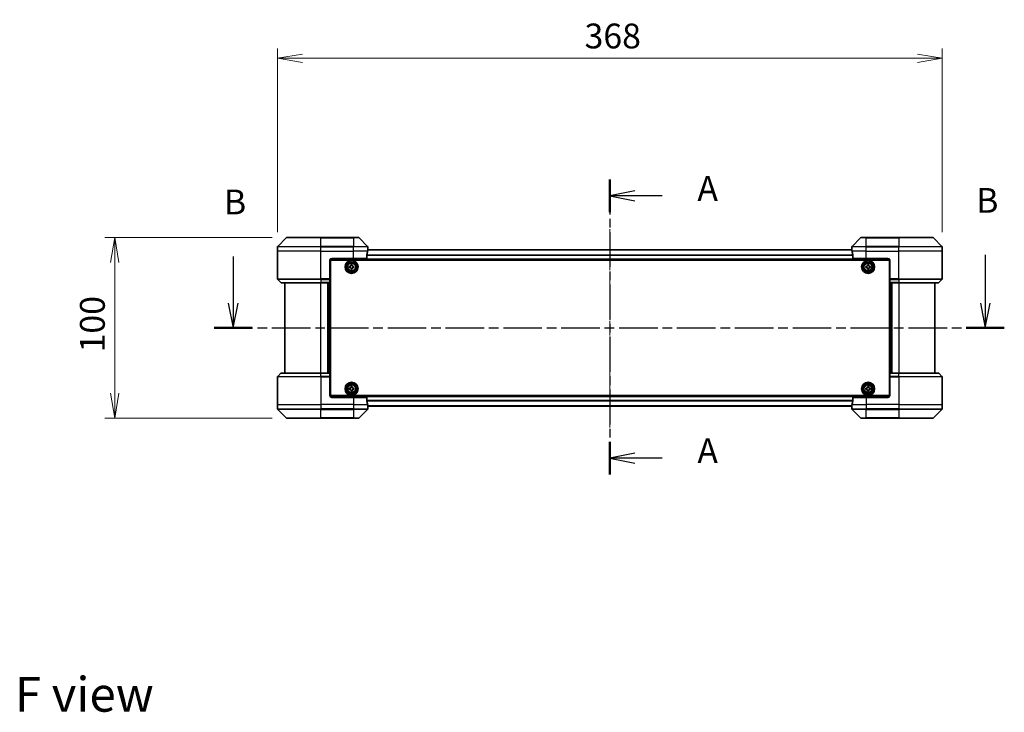
# Model space of a CAD drawing. Units: millimetres. Extents: x 0 to 8858, y 0 to 1546.
# Drawn here: x 1946 to 2492, y 463 to 846 of the extents above; entities that cross this region are included whole.
import ezdxf

# ---------------------------------------------------------------- set-up
doc = ezdxf.new("R2010")
doc.units = ezdxf.units.MM
doc.linetypes.add('CHAIN', pattern=[0.3543, 0.2362, -0.0295, 0.0591, -0.0295])
for name, color, linetype, lineweight in [('Centerline (ISO)', 131, 'Continuous', 18), ('Dimension (ISO)', 7, 'Continuous', 18), ('Dimension (ISO) @ 1', 7, 'Continuous', 18), ('Section Line (ISO)', 7, 'CHAIN', 25), ('Symbol (ISO)', 7, 'Continuous', 18), ('Visible (ISO)', 7, 'Continuous', 35), ('Visible Narrow (ISO)', 7, 'Continuous', 25)]:
    doc.layers.add(name, color=color, linetype=linetype, lineweight=lineweight)
doc.styles.add('Note Text (TK)', font='MS PGothic.ttf')
doc.dimstyles.new('Default - Method 1b (TK)', dxfattribs={"dimscale": 3.5, "dimtxt": 2.5, "dimasz": 2.5, "dimexe": 1, "dimexo": 1.5, "dimgap": 1, "dimtad": 1, "dimrnd": 1e-08, "dimdsep": 46, "dimtxsty": 'Note Text (TK)', "dimblk": 'OPEN', "dimcen": 0.09, "dimdle": 5, "dimclrd": 100, "dimclre": 100, "dimclrt": 7, "dimadec": 1, "dimazin": 1, "dimtfac": 1, "dimtmove": 0, "dimatfit": 3, "dimldrblk": 'OPEN', "dimfxl": 1, "dimtolj": 1, "dimlwd": -1, "dimlwe": -1, "dimarcsym": 0})

# ---------------------------------------------------------------- blocks, each defined once
blk = doc.blocks.new('2dTransSection6')
at = {"layer": 'Section Line (ISO)', "linetype": 'Continuous'}
for p, q in [((139.244, 138.047), (139.244, 133.354)), ((214.97, 138.205), (214.97, 133.354)), ((138.744, 133.354), (139.244, 130.854)), ((139.244, 133.354), (139.244, 130.854)), ((139.244, 130.854), (139.744, 133.354)), ((214.47, 133.354), (214.97, 130.854)), ((214.97, 133.354), (214.97, 130.854)), ((214.97, 130.854), (215.47, 133.354))]:
    blk.add_line(p, q, dxfattribs=at)
at = {"layer": 'Section Line (ISO)', "linetype": 'CHAIN', "ltscale": 16.441135}
blk.add_line((137.332, 130.854), (216.883, 130.854), dxfattribs=at)
at = {"layer": 'Section Line (ISO)', "linetype": 'Continuous', "lineweight": 50}
for p, q in [((137.332, 130.854), (141.157, 130.854)), ((213.058, 130.854), (216.883, 130.854))]:
    blk.add_line(p, q, dxfattribs=at)
at = {"layer": 'Section Line (ISO)', "char_height": 2.5, "attachment_point": 7, "style": 'Note Text (TK)'}
for insert in [(138.325, 141.503), (214.051, 141.661)]:
    blk.add_mtext('B', dxfattribs=dict(at, insert=insert))
blk = doc.blocks.new('_Open')
at = {"color": 0, "linetype": 'ByBlock', "lineweight": -2}
for p, q in [((-1, 0.167), (0, 0)), ((-1, -0.167), (0, 0)), ((0, 0), (-1, 0))]:
    blk.add_line(p, q, dxfattribs=at)
blk = doc.blocks.new('*D31')
at = {"layer": 'Defpoints', "color": 0}
for p in [(2094.41, 725.7), (1999.06, 625.7), (2094.41, 625.7)]:
    blk.add_point(p, dxfattribs=at)
at = {"layer": 'Dimension (ISO)', "color": 100}
for p, q in [((2086.16, 725.7), (1993.56, 725.7)), ((1999.06, 711.95), (1999.06, 639.45)), ((2086.16, 625.7), (1993.56, 625.7))]:
    blk.add_line(p, q, dxfattribs=at)
at = {"layer": 'Dimension (ISO)', "color": 100, "xscale": 13.75, "yscale": 13.75, "zscale": 13.75}
for p, rotation in [((1999.06, 725.7), 90), ((1999.06, 625.7), 270)]:
    blk.add_blockref('_Open', p, dxfattribs=dict(at, rotation=rotation))
at = {"layer": 'Dimension (ISO)', "color": 7, "insert": (1986.69, 662.1), "char_height": 13.75, "attachment_point": 4, "rotation": 90, "style": 'Note Text (TK)'}
blk.add_mtext('\\A1;100', dxfattribs=at)
blk = doc.blocks.new('*D32')
at = {"layer": 'Defpoints', "color": 0}
for p in [(2457.21, 824.99), (2089.21, 720.49), (2457.21, 720.49)]:
    blk.add_point(p, dxfattribs=at)
at = {"layer": 'Dimension (ISO)', "color": 100}
for p, q in [((2089.21, 728.74), (2089.21, 830.49)), ((2457.21, 728.74), (2457.21, 830.49)), ((2102.96, 824.99), (2443.46, 824.99))]:
    blk.add_line(p, q, dxfattribs=at)
at = {"layer": 'Dimension (ISO)', "color": 100, "xscale": 13.75, "yscale": 13.75, "zscale": 13.75, "rotation": 180}
blk.add_blockref('_Open', (2089.21, 824.99), dxfattribs=at)
at = {"layer": 'Dimension (ISO)', "color": 100, "xscale": 13.75, "yscale": 13.75, "zscale": 13.75}
blk.add_blockref('_Open', (2457.21, 824.99), dxfattribs=at)
at = {"layer": 'Dimension (ISO)', "color": 7, "insert": (2259.18, 837.36), "char_height": 13.75, "attachment_point": 4, "style": 'Note Text (TK)'}
blk.add_mtext('\\A1;368', dxfattribs=at)
blk = doc.blocks.new('2dTransSection8')
at = {"layer": 'Section Line (ISO)', "linetype": 'CHAIN', "ltscale": 14.909385}
blk.add_line((177.174, 145.79), (177.174, 116.095), dxfattribs=at)
at = {"layer": 'Section Line (ISO)', "linetype": 'Continuous', "lineweight": 50}
for p, q in [((177.174, 145.79), (177.174, 142.507)), ((177.174, 119.378), (177.174, 116.095))]:
    blk.add_line(p, q, dxfattribs=at)
at = {"layer": 'Section Line (ISO)', "linetype": 'Continuous'}
for p, q in [((179.674, 144.649), (177.174, 144.149)), ((179.674, 144.149), (177.174, 144.149)), ((177.174, 144.149), (179.674, 143.649)), ((182.436, 144.149), (179.674, 144.149)), ((179.674, 118.237), (177.174, 117.737)), ((179.674, 117.737), (177.174, 117.737)), ((177.174, 117.737), (179.674, 117.237)), ((182.436, 117.737), (179.674, 117.737))]:
    blk.add_line(p, q, dxfattribs=at)
at = {"layer": 'Section Line (ISO)', "char_height": 2.5, "attachment_point": 7, "style": 'Note Text (TK)'}
for insert in [(185.984, 142.862), (185.984, 116.45)]:
    blk.add_mtext('A', dxfattribs=dict(at, insert=insert))

msp = doc.modelspace()

# ---------------------------------------------------------------- linework, layer by layer
at = {"layer": 'Centerline (ISO)', "linetype": 'CHAIN', "ltscale": 23.990969}
msp.add_line((2273.2062, 730.3378), (2273.2062, 618.6071), dxfattribs=at)
at = {"layer": 'Visible (ISO)'}
for p, q in [((2094.0598, 725.55), (2089.3527, 720.8429)), ((2094.4134, 725.6964), (2113.2062, 725.6964)), ((2131.2062, 725.6964), (2113.2062, 725.6964)), ((2131.2062, 725.6964), (2133.9991, 725.6964)), ((2139.0598, 720.8429), (2134.3527, 725.55)), ((2412.0598, 725.55), (2407.3527, 720.8429)), ((2412.4134, 725.6964), (2415.2062, 725.6964)), ((2433.2062, 725.6964), (2415.2062, 725.6964)), ((2433.2062, 725.6964), (2451.9991, 725.6964)), ((2457.0598, 720.8429), (2452.3527, 725.55)), ((2089.2062, 718.1964), (2089.2062, 720.4893)), ((2139.2062, 719.1964), (2139.2062, 720.4893)), ((2407.2062, 719.1964), (2407.2062, 720.4893)), ((2457.2062, 718.1964), (2457.2062, 720.4893)), ((2089.2062, 702.9035), (2089.2062, 718.1964)), ((2119.2062, 714.1964), (2131.2062, 714.1964)), ((2138.6224, 714.1964), (2131.2062, 714.1964)), ((2138.6224, 714.1964), (2138.6224, 716.0878)), ((2407.2341, 718.9964), (2139.1784, 718.9964)), ((2139.2062, 719.1964), (2139.1982, 719.1964)), ((2139.2062, 718.9964), (2139.2062, 719.1964)), ((2407.2062, 719.1964), (2407.2062, 718.9964)), ((2407.2143, 719.1964), (2407.2062, 719.1964)), ((2407.79, 716.0878), (2407.79, 714.1964)), ((2415.2062, 714.1964), (2407.79, 714.1964)), ((2415.2062, 714.1964), (2427.2062, 714.1964)), ((2457.2062, 702.9035), (2457.2062, 718.1964)), ((2118.2062, 713.1964), (2118.2062, 702.9035)), ((2118.4562, 709.9964), (2118.2062, 709.9964)), ((2118.4562, 709.4964), (2118.2062, 709.4964)), ((2118.4562, 708.9964), (2118.2062, 708.9964)), ((2118.2523, 713.4964), (2428.1602, 713.4964)), ((2118.4562, 638.1964), (2118.4562, 713.1964)), ((2118.4562, 713.1964), (2427.9562, 713.1964)), ((2128.9513, 709.7382), (2129.4137, 709.7459)), ((2128.9616, 709.1133), (2128.9513, 709.7382)), ((2129.424, 709.121), (2128.9616, 709.1133)), ((2129.8732, 710.6911), (2130.4981, 710.7014)), ((2129.8808, 710.2287), (2129.8732, 710.6911)), ((2130.4981, 710.7014), (2130.5057, 710.239)), ((2130.9885, 709.7719), (2131.4509, 709.7795)), ((2131.4612, 709.1546), (2130.9988, 709.147)), ((2131.4509, 709.7795), (2131.4612, 709.1546)), ((2414.9547, 709.7529), (2415.4172, 709.7551)), ((2414.9578, 709.1279), (2414.9547, 709.7529)), ((2415.4203, 709.1301), (2414.9578, 709.1279)), ((2415.8877, 710.6949), (2416.5127, 710.6979)), ((2415.8899, 710.2324), (2415.8877, 710.6949)), ((2416.5127, 710.6979), (2416.5149, 710.2354)), ((2416.9922, 709.7627), (2417.4547, 709.765)), ((2417.4577, 709.14), (2416.9952, 709.1377)), ((2417.4547, 709.765), (2417.4577, 709.14)), ((2427.9562, 713.1964), (2427.9562, 638.1964)), ((2428.2062, 709.9964), (2427.9562, 709.9964)), ((2428.2062, 709.4964), (2427.9562, 709.4964)), ((2428.2062, 708.9964), (2427.9562, 708.9964)), ((2428.2062, 713.1964), (2428.2062, 702.9035)), ((2118.2062, 706.9964), (2118.4562, 706.9964)), ((2118.4562, 703.9964), (2118.2062, 703.9964)), ((2129.9144, 708.1914), (2129.9068, 708.6539)), ((2130.5393, 708.2017), (2129.9144, 708.1914)), ((2130.5317, 708.6642), (2130.5393, 708.2017)), ((2415.8998, 708.1949), (2415.8976, 708.6574)), ((2416.5248, 708.1979), (2415.8998, 708.1949)), ((2416.5226, 708.6604), (2416.5248, 708.1979)), ((2427.9562, 706.9964), (2428.2062, 706.9964)), ((2428.2062, 703.9964), (2427.9562, 703.9964)), ((2089.3527, 702.55), (2091.0598, 700.8429)), ((2113.2062, 700.6964), (2091.4134, 700.6964)), ((2093.2062, 700.6964), (2093.2062, 650.6964)), ((2113.2062, 700.6964), (2118.2062, 700.6964)), ((2117.2062, 650.6964), (2117.2062, 700.6964)), ((2118.2062, 702.9964), (2118.4562, 702.9964)), ((2118.2062, 702.9035), (2118.2062, 702.55)), ((2118.4562, 702.6964), (2118.2062, 702.6964)), ((2118.2062, 700.8429), (2118.2062, 702.55)), ((2118.2062, 700.8429), (2118.2062, 700.6964)), ((2118.2062, 650.6964), (2118.2062, 700.6964)), ((2427.9562, 702.9964), (2428.2062, 702.9964)), ((2428.2062, 702.6964), (2427.9562, 702.6964)), ((2428.2062, 702.55), (2428.2062, 702.9035)), ((2428.2062, 702.55), (2428.2062, 700.8429)), ((2428.2062, 700.6964), (2428.2062, 700.8429)), ((2428.2062, 700.6964), (2428.2062, 650.6964)), ((2428.2062, 700.6964), (2433.2062, 700.6964)), ((2429.2062, 700.6964), (2429.2062, 650.6964)), ((2454.9991, 700.6964), (2433.2062, 700.6964)), ((2453.2062, 650.6964), (2453.2062, 700.6964)), ((2457.0598, 702.55), (2455.3527, 700.8429)), ((2089.3527, 648.8429), (2091.0598, 650.55)), ((2091.4134, 650.6964), (2113.2062, 650.6964)), ((2118.2062, 650.6964), (2113.2062, 650.6964)), ((2118.2062, 650.6964), (2118.2062, 650.55)), ((2118.2062, 648.8429), (2118.2062, 650.55)), ((2118.2062, 648.8429), (2118.2062, 648.4893)), ((2428.2062, 650.55), (2428.2062, 650.6964)), ((2433.2062, 650.6964), (2428.2062, 650.6964)), ((2428.2062, 650.55), (2428.2062, 648.8429)), ((2428.2062, 648.4893), (2428.2062, 648.8429)), ((2433.2062, 650.6964), (2454.9991, 650.6964)), ((2457.0598, 648.8429), (2455.3527, 650.55)), ((2089.2062, 648.4893), (2089.2062, 633.1964)), ((2118.2062, 648.6964), (2118.4562, 648.6964)), ((2118.2062, 638.1964), (2118.2062, 648.4893)), ((2118.4562, 648.3964), (2118.2062, 648.3964)), ((2118.2062, 647.3964), (2118.4562, 647.3964)), ((2118.4562, 644.3964), (2118.2062, 644.3964)), ((2427.9562, 648.6964), (2428.2062, 648.6964)), ((2428.2062, 648.3964), (2427.9562, 648.3964)), ((2427.9562, 647.3964), (2428.2062, 647.3964)), ((2428.2062, 644.3964), (2427.9562, 644.3964)), ((2428.2062, 638.1964), (2428.2062, 648.4893)), ((2457.2062, 648.4893), (2457.2062, 633.1964)), ((2118.2062, 642.3964), (2118.4562, 642.3964)), ((2118.2062, 641.8964), (2118.4562, 641.8964)), ((2118.2062, 641.3964), (2118.4562, 641.3964)), ((2428.1602, 637.8964), (2118.2523, 637.8964)), ((2427.9562, 638.1964), (2118.4562, 638.1964)), ((2128.9536, 642.2483), (2129.4161, 642.2522)), ((2128.959, 641.6233), (2128.9536, 642.2483)), ((2129.4214, 641.6272), (2128.959, 641.6233)), ((2129.8831, 643.1937), (2130.5081, 643.199)), ((2129.887, 642.7312), (2129.8831, 643.1937)), ((2129.9044, 640.6938), (2129.9005, 641.1563)), ((2130.5294, 640.6991), (2129.9044, 640.6938)), ((2130.5081, 643.199), (2130.512, 642.7366)), ((2130.5254, 641.1616), (2130.5294, 640.6991)), ((2130.9911, 642.2656), (2131.4535, 642.2696)), ((2131.4589, 641.6446), (2130.9964, 641.6406)), ((2131.4535, 642.2696), (2131.4589, 641.6446)), ((2414.9562, 641.6339), (2414.9562, 642.2589)), ((2414.9562, 642.2589), (2415.4187, 642.2589)), ((2415.4187, 641.6339), (2414.9562, 641.6339)), ((2415.8937, 642.7339), (2415.8937, 643.1964)), ((2415.8937, 643.1964), (2416.5187, 643.1964)), ((2415.8937, 640.6964), (2415.8937, 641.1589)), ((2416.5187, 640.6964), (2415.8937, 640.6964)), ((2416.5187, 643.1964), (2416.5187, 642.7339)), ((2416.5187, 641.1589), (2416.5187, 640.6964)), ((2416.9937, 642.2589), (2417.4562, 642.2589)), ((2417.4562, 641.6339), (2416.9937, 641.6339)), ((2417.4562, 642.2589), (2417.4562, 641.6339)), ((2427.9562, 642.3964), (2428.2062, 642.3964)), ((2427.9562, 641.8964), (2428.2062, 641.8964)), ((2427.9562, 641.3964), (2428.2062, 641.3964)), ((2089.2062, 633.1964), (2089.2062, 630.9035)), ((2131.2062, 637.1964), (2119.2062, 637.1964)), ((2131.2062, 637.1964), (2138.6224, 637.1964)), ((2138.6224, 635.305), (2138.6224, 637.1964)), ((2139.1784, 632.3964), (2407.2341, 632.3964)), ((2139.2062, 632.1964), (2139.2062, 632.3964)), ((2407.2062, 632.3964), (2407.2062, 632.1964)), ((2407.79, 637.1964), (2407.79, 635.305)), ((2407.79, 637.1964), (2415.2062, 637.1964)), ((2427.2062, 637.1964), (2415.2062, 637.1964)), ((2457.2062, 633.1964), (2457.2062, 630.9035)), ((2089.3527, 630.55), (2094.0598, 625.8429)), ((2134.3527, 625.8429), (2139.0598, 630.55)), ((2139.1982, 632.1964), (2139.2062, 632.1964)), ((2139.2062, 632.1964), (2139.2062, 630.9035)), ((2407.2062, 632.1964), (2407.2143, 632.1964)), ((2407.2062, 632.1964), (2407.2062, 630.9035)), ((2407.3527, 630.55), (2412.0598, 625.8429)), ((2452.3527, 625.8429), (2457.0598, 630.55)), ((2113.2062, 625.6964), (2094.4134, 625.6964)), ((2113.2062, 625.6964), (2131.2062, 625.6964)), ((2133.9991, 625.6964), (2131.2062, 625.6964)), ((2415.2062, 625.6964), (2412.4134, 625.6964)), ((2415.2062, 625.6964), (2433.2062, 625.6964)), ((2451.9991, 625.6964), (2433.2062, 625.6964))]:
    msp.add_line(p, q, dxfattribs=at)
for centre, radius in [((2130.2062, 709.4464), 3.6), ((2130.2062, 709.4464), 3.5), ((2130.2062, 709.4464), 2.7), ((2130.2062, 709.4464), 2.6), ((2130.2062, 709.4464), 2.4649), ((2416.2062, 709.4464), 3.6), ((2416.2062, 709.4464), 3.5), ((2416.2062, 709.4464), 2.7), ((2416.2062, 709.4464), 2.6), ((2416.2062, 709.4464), 2.4649), ((2130.2062, 641.9464), 3.6), ((2130.2062, 641.9464), 3.5), ((2130.2062, 641.9464), 2.7), ((2130.2062, 641.9464), 2.6), ((2130.2062, 641.9464), 2.4649), ((2416.2062, 641.9464), 3.6), ((2416.2062, 641.9464), 3.5), ((2416.2062, 641.9464), 2.7), ((2416.2062, 641.9464), 2.6), ((2416.2062, 641.9464), 2.4649)]:
    msp.add_circle(centre, radius, dxfattribs=at)
for centre, radius, start, end in [((2094.4134, 725.1964), 0.5, 90, 135), ((2133.9991, 725.1964), 0.5, 45, 90), ((2412.4134, 725.1964), 0.5, 90, 135), ((2451.9991, 725.1964), 0.5, 45, 90), ((2089.7062, 720.4893), 0.5, 135, 180), ((2138.7062, 720.4893), 0.5, 0, 45), ((2407.7062, 720.4893), 0.5, 135, 180), ((2456.7062, 720.4893), 0.5, 0, 45), ((2119.2062, 713.1964), 1, 90, 180), ((2427.2062, 713.1964), 1, 0, 90), ((2089.7062, 702.9035), 0.5, 180, 225), ((2091.4134, 701.1964), 0.5, 225, 270), ((2454.9991, 701.1964), 0.5, 270, 315), ((2456.7062, 702.9035), 0.5, 315, 0), ((2089.7062, 648.4893), 0.5, 135, 180), ((2091.4134, 650.1964), 0.5, 90, 135), ((2454.9991, 650.1964), 0.5, 45, 90), ((2456.7062, 648.4893), 0.5, 0, 45), ((2119.2062, 638.1964), 1, 180, 270), ((2427.2062, 638.1964), 1, 270, 0), ((2089.7062, 630.9035), 0.5, 180, 225), ((2138.7062, 630.9035), 0.5, 315, 0), ((2407.7062, 630.9035), 0.5, 180, 225), ((2456.7062, 630.9035), 0.5, 315, 0), ((2094.4134, 626.1964), 0.5, 225, 270), ((2133.9991, 626.1964), 0.5, 270, 315), ((2412.4134, 626.1964), 0.5, 225, 270), ((2451.9991, 626.1964), 0.5, 270, 315)]:
    msp.add_arc(centre, radius, start, end, dxfattribs=at)
for centre, major_axis, start_param, end_param in [((2131.2062, 719.7964), (0, -9.6), 1.19575789, 1.40334825), ((2131.2062, 719.7964), (0, -9.6), 1.40334825, 1.49698509), ((2415.2062, 719.7964), (0, -9.6), 4.78620022, 4.87983706), ((2415.2062, 719.7964), (0, -9.6), 4.87983706, 5.08742742), ((2131.2062, 631.5964), (0, 9.6), 4.87983706, 5.08742742), ((2131.2062, 631.5964), (0, 9.6), 4.78620022, 4.87983706), ((2415.2062, 631.5964), (0, 9.6), 1.40334825, 1.49698509), ((2415.2062, 631.5964), (0, 9.6), 1.19575789, 1.40334825)]:
    msp.add_ellipse(centre, major_axis=major_axis, ratio=0.83333333, start_param=start_param, end_param=end_param, dxfattribs=at)
for points, knots in [([(2138.6502, 716.2799), (2138.6428, 716.2571), (2138.6362, 716.2305), (2138.6255, 716.1653), (2138.6224, 716.1254), (2138.6224, 716.0878)], [-0.0201836507, -0.0201836507, -0.0201836507, -0.0201836507, -0.0112759257, -0.0112759257, 0, 0, 0, 0]), ([(2139.1982, 719.1964), (2139.1965, 719.1964), (2139.1944, 719.1889), (2139.19, 719.1582), (2139.1877, 719.1351), (2139.1853, 719.1022), (2139.1849, 719.0955), (2139.1845, 719.0885)], [0.1356732242, 0.1356732242, 0.1356732242, 0.1356732242, 0.1469944231, 0.1469944231, 0.158315622, 0.158315622, 0.1609890322, 0.1609890322, 0.1609890322, 0.1609890322]), ([(2407.228, 719.0885), (2407.2276, 719.0955), (2407.2272, 719.1022), (2407.2248, 719.1351), (2407.2225, 719.1582), (2407.2181, 719.1889), (2407.216, 719.1964), (2407.2143, 719.1964)], [0.1103900742, 0.1103900742, 0.1103900742, 0.1103900742, 0.1130634845, 0.1130634845, 0.1243846834, 0.1243846834, 0.1357058823, 0.1357058823, 0.1357058823, 0.1357058823]), ([(2407.79, 716.0878), (2407.79, 716.1261), (2407.7869, 716.1666), (2407.776, 716.2316), (2407.7696, 716.2575), (2407.7623, 716.2799)], [0.093260715, 0.093260715, 0.093260715, 0.093260715, 0.1047444472, 0.1047444472, 0.1134564756, 0.1134564756, 0.1134564756, 0.1134564756]), ([(2129.4137, 709.7459), (2129.4731, 709.7469), (2129.5365, 709.7598), (2129.6527, 709.8101), (2129.7057, 709.8476), (2129.7888, 709.9335), (2129.8245, 709.9876), (2129.871, 710.1055), (2129.8818, 710.1692), (2129.8808, 710.2287)], [0, 0, 0, 0, 0.0179369429, 0.0179369429, 0.0358738858, 0.0358738858, 0.0538108287, 0.0538108287, 0.0717477716, 0.0717477716, 0.0717477716, 0.0717477716]), ([(2129.9068, 708.6539), (2129.9058, 708.7133), (2129.8929, 708.7766), (2129.8426, 708.8929), (2129.8051, 708.9458), (2129.7192, 709.029), (2129.665, 709.0647), (2129.5472, 709.1111), (2129.4834, 709.1219), (2129.424, 709.121)], [0, 0, 0, 0, 0.0179369429, 0.0179369429, 0.0358738858, 0.0358738858, 0.0538108287, 0.0538108287, 0.0717477716, 0.0717477716, 0.0717477716, 0.0717477716]), ([(2130.5057, 710.239), (2130.5067, 710.1795), (2130.5196, 710.1162), (2130.5699, 709.9999), (2130.6074, 709.947), (2130.6933, 709.8639), (2130.7474, 709.8282), (2130.8653, 709.7817), (2130.9291, 709.7709), (2130.9885, 709.7719)], [0, 0, 0, 0, 0.0179369429, 0.0179369429, 0.0358738858, 0.0358738858, 0.0538108287, 0.0538108287, 0.0717477716, 0.0717477716, 0.0717477716, 0.0717477716]), ([(2130.9988, 709.147), (2130.9394, 709.146), (2130.876, 709.1331), (2130.7598, 709.0827), (2130.7068, 709.0453), (2130.6237, 708.9593), (2130.588, 708.9052), (2130.5415, 708.7874), (2130.5307, 708.7236), (2130.5317, 708.6642)], [0, 0, 0, 0, 0.0179369429, 0.0179369429, 0.0358738858, 0.0358738858, 0.0538108287, 0.0538108287, 0.0717477716, 0.0717477716, 0.0717477716, 0.0717477716]), ([(2415.4172, 709.7551), (2415.4767, 709.7554), (2415.5402, 709.7675), (2415.657, 709.8165), (2415.7104, 709.8534), (2415.7945, 709.9383), (2415.8308, 709.992), (2415.8787, 710.1093), (2415.8902, 710.173), (2415.8899, 710.2324)], [0, 0, 0, 0, 0.0179369429, 0.0179369429, 0.0358738858, 0.0358738858, 0.0538108287, 0.0538108287, 0.0717477716, 0.0717477716, 0.0717477716, 0.0717477716]), ([(2415.8976, 708.6574), (2415.8973, 708.7169), (2415.8851, 708.7804), (2415.8361, 708.8972), (2415.7993, 708.9505), (2415.7143, 709.0347), (2415.6606, 709.071), (2415.5433, 709.1189), (2415.4797, 709.1304), (2415.4203, 709.1301)], [0, 0, 0, 0, 0.0179369429, 0.0179369429, 0.0358738858, 0.0358738858, 0.0538108287, 0.0538108287, 0.0717477716, 0.0717477716, 0.0717477716, 0.0717477716]), ([(2416.5149, 710.2354), (2416.5152, 710.176), (2416.5274, 710.1125), (2416.5764, 709.9956), (2416.6132, 709.9423), (2416.6982, 709.8582), (2416.7519, 709.8218), (2416.8692, 709.774), (2416.9328, 709.7624), (2416.9922, 709.7627)], [0, 0, 0, 0, 0.0179369429, 0.0179369429, 0.0358738858, 0.0358738858, 0.0538108287, 0.0538108287, 0.0717477716, 0.0717477716, 0.0717477716, 0.0717477716]), ([(2416.9952, 709.1377), (2416.9358, 709.1374), (2416.8723, 709.1253), (2416.7555, 709.0763), (2416.7021, 709.0395), (2416.618, 708.9545), (2416.5817, 708.9008), (2416.5338, 708.7835), (2416.5223, 708.7199), (2416.5226, 708.6604)], [0, 0, 0, 0, 0.0179369429, 0.0179369429, 0.0358738858, 0.0358738858, 0.0538108287, 0.0538108287, 0.0717477716, 0.0717477716, 0.0717477716, 0.0717477716]), ([(2129.4161, 642.2522), (2129.4755, 642.2527), (2129.539, 642.2651), (2129.6557, 642.3145), (2129.7089, 642.3515), (2129.7927, 642.4368), (2129.8288, 642.4906), (2129.8762, 642.6081), (2129.8876, 642.6718), (2129.887, 642.7312)], [0, 0, 0, 0, 0.0179369429, 0.0179369429, 0.0358738858, 0.0358738858, 0.0538108287, 0.0538108287, 0.0717477716, 0.0717477716, 0.0717477716, 0.0717477716]), ([(2129.9005, 641.1563), (2129.9, 641.2157), (2129.8876, 641.2792), (2129.8382, 641.3958), (2129.8011, 641.449), (2129.7159, 641.5329), (2129.662, 641.569), (2129.5445, 641.6164), (2129.4809, 641.6277), (2129.4214, 641.6272)], [0, 0, 0, 0, 0.0179369429, 0.0179369429, 0.0358738858, 0.0358738858, 0.0538108287, 0.0538108287, 0.0717477716, 0.0717477716, 0.0717477716, 0.0717477716]), ([(2130.512, 642.7366), (2130.5125, 642.6771), (2130.5249, 642.6137), (2130.5743, 642.497), (2130.6114, 642.4438), (2130.6966, 642.36), (2130.7505, 642.3238), (2130.868, 642.2764), (2130.9316, 642.2651), (2130.9911, 642.2656)], [0, 0, 0, 0, 0.0179369429, 0.0179369429, 0.0358738858, 0.0358738858, 0.0538108287, 0.0538108287, 0.0717477716, 0.0717477716, 0.0717477716, 0.0717477716]), ([(2130.9964, 641.6406), (2130.9369, 641.6401), (2130.8735, 641.6277), (2130.7568, 641.5783), (2130.7036, 641.5413), (2130.6198, 641.456), (2130.5837, 641.4022), (2130.5362, 641.2847), (2130.5249, 641.221), (2130.5254, 641.1616)], [0, 0, 0, 0, 0.0179369429, 0.0179369429, 0.0358738858, 0.0358738858, 0.0538108287, 0.0538108287, 0.0717477716, 0.0717477716, 0.0717477716, 0.0717477716]), ([(2415.4187, 642.2589), (2415.4782, 642.2589), (2415.5417, 642.2708), (2415.6588, 642.3192), (2415.7123, 642.3558), (2415.7969, 642.4403), (2415.8335, 642.4938), (2415.8819, 642.6109), (2415.8937, 642.6745), (2415.8937, 642.7339)], [0, 0, 0, 0, 0.0179369429, 0.0179369429, 0.0358738858, 0.0358738858, 0.0538108287, 0.0538108287, 0.0717477716, 0.0717477716, 0.0717477716, 0.0717477716]), ([(2415.8937, 641.1589), (2415.8937, 641.2184), (2415.8819, 641.2819), (2415.8335, 641.399), (2415.7969, 641.4525), (2415.7123, 641.5371), (2415.6588, 641.5737), (2415.5417, 641.6221), (2415.4782, 641.6339), (2415.4187, 641.6339)], [0, 0, 0, 0, 0.0179369429, 0.0179369429, 0.0358738858, 0.0358738858, 0.0538108287, 0.0538108287, 0.0717477716, 0.0717477716, 0.0717477716, 0.0717477716]), ([(2416.5187, 642.7339), (2416.5187, 642.6745), (2416.5306, 642.6109), (2416.579, 642.4938), (2416.6156, 642.4403), (2416.7001, 642.3558), (2416.7537, 642.3192), (2416.8708, 642.2708), (2416.9343, 642.2589), (2416.9937, 642.2589)], [0, 0, 0, 0, 0.0179369429, 0.0179369429, 0.0358738858, 0.0358738858, 0.0538108287, 0.0538108287, 0.0717477716, 0.0717477716, 0.0717477716, 0.0717477716]), ([(2416.9937, 641.6339), (2416.9343, 641.6339), (2416.8708, 641.6221), (2416.7537, 641.5737), (2416.7001, 641.5371), (2416.6156, 641.4525), (2416.579, 641.399), (2416.5306, 641.2819), (2416.5187, 641.2184), (2416.5187, 641.1589)], [0, 0, 0, 0, 0.0179369429, 0.0179369429, 0.0358738858, 0.0358738858, 0.0538108287, 0.0538108287, 0.0717477716, 0.0717477716, 0.0717477716, 0.0717477716]), ([(2138.6224, 635.305), (2138.6224, 635.2668), (2138.6256, 635.2262), (2138.6365, 635.1613), (2138.6429, 635.1353), (2138.6502, 635.113)], [0.093260715, 0.093260715, 0.093260715, 0.093260715, 0.1047444472, 0.1047444472, 0.1134564756, 0.1134564756, 0.1134564756, 0.1134564756]), ([(2407.7623, 635.113), (2407.7697, 635.1357), (2407.7763, 635.1624), (2407.787, 635.2276), (2407.79, 635.2674), (2407.79, 635.305)], [-0.0201836507, -0.0201836507, -0.0201836507, -0.0201836507, -0.0112759257, -0.0112759257, 0, 0, 0, 0]), ([(2139.1845, 632.3044), (2139.1849, 632.2974), (2139.1853, 632.2907), (2139.1877, 632.2577), (2139.19, 632.2346), (2139.1944, 632.204), (2139.1965, 632.1964), (2139.1982, 632.1964)], [0.1103900742, 0.1103900742, 0.1103900742, 0.1103900742, 0.1130634845, 0.1130634845, 0.1243846834, 0.1243846834, 0.1357058823, 0.1357058823, 0.1357058823, 0.1357058823]), ([(2407.2143, 632.1964), (2407.216, 632.1964), (2407.2181, 632.204), (2407.2225, 632.2346), (2407.2248, 632.2577), (2407.2272, 632.2907), (2407.2276, 632.2974), (2407.228, 632.3044)], [0.1356732242, 0.1356732242, 0.1356732242, 0.1356732242, 0.1469944231, 0.1469944231, 0.158315622, 0.158315622, 0.1609890322, 0.1609890322, 0.1609890322, 0.1609890322])]:
    msp.add_open_spline(points, degree=3, knots=knots, dxfattribs=at)
at = {"layer": 'Visible Narrow (ISO)'}
for p, q in [((2113.2062, 725.55), (2094.0598, 725.55)), ((2113.2062, 725.6964), (2113.2062, 725.55)), ((2113.2062, 725.55), (2131.2062, 725.55)), ((2113.2062, 720.8429), (2113.2062, 725.55)), ((2131.2062, 725.55), (2131.2062, 725.6964)), ((2134.3527, 725.55), (2131.2062, 725.55)), ((2131.2062, 725.55), (2131.2062, 720.8429)), ((2415.2062, 725.55), (2412.0598, 725.55)), ((2415.2062, 725.55), (2415.2062, 725.6964)), ((2415.2062, 725.55), (2433.2062, 725.55)), ((2415.2062, 720.8429), (2415.2062, 725.55)), ((2433.2062, 725.55), (2433.2062, 725.6964)), ((2452.3527, 725.55), (2433.2062, 725.55)), ((2433.2062, 725.55), (2433.2062, 720.8429)), ((2113.2062, 720.4893), (2089.2062, 720.4893)), ((2089.3527, 720.8429), (2113.2062, 720.8429)), ((2113.2062, 720.8429), (2113.2062, 720.4893)), ((2131.2062, 720.8429), (2113.2062, 720.8429)), ((2113.2062, 718.1964), (2113.2062, 720.4893)), ((2113.2062, 720.4893), (2131.2062, 720.4893)), ((2131.2062, 720.8429), (2131.2062, 720.4893)), ((2131.2062, 720.8429), (2139.0598, 720.8429)), ((2131.2062, 718.1964), (2131.2062, 720.4893)), ((2139.2062, 720.4893), (2131.2062, 720.4893)), ((2415.2062, 720.4893), (2407.2062, 720.4893)), ((2407.3527, 720.8429), (2415.2062, 720.8429)), ((2433.2062, 720.8429), (2415.2062, 720.8429)), ((2415.2062, 720.8429), (2415.2062, 720.4893)), ((2415.2062, 718.1964), (2415.2062, 720.4893)), ((2415.2062, 720.4893), (2433.2062, 720.4893)), ((2433.2062, 720.8429), (2433.2062, 720.4893)), ((2433.2062, 720.8429), (2457.0598, 720.8429)), ((2433.2062, 718.1964), (2433.2062, 720.4893)), ((2457.2062, 720.4893), (2433.2062, 720.4893)), ((2113.2062, 718.1964), (2089.2062, 718.1964)), ((2113.2062, 718.1964), (2131.2062, 718.1964)), ((2113.2062, 702.9035), (2113.2062, 718.1964)), ((2139.0944, 718.1964), (2131.2062, 718.1964)), ((2131.2062, 714.1964), (2131.2062, 718.1964)), ((2407.79, 716.052), (2138.6224, 716.052)), ((2138.6224, 715.924), (2407.79, 715.924)), ((2139.1732, 718.9245), (2407.2393, 718.9245)), ((2415.2062, 718.1964), (2407.3181, 718.1964)), ((2415.2062, 718.1964), (2433.2062, 718.1964)), ((2415.2062, 714.1964), (2415.2062, 718.1964)), ((2457.2062, 718.1964), (2433.2062, 718.1964)), ((2433.2062, 702.9035), (2433.2062, 718.1964)), ((2428.0062, 713.7964), (2118.4062, 713.7964)), ((2118.4562, 707.6207), (2118.2062, 707.6207)), ((2118.2062, 707.4086), (2118.4562, 707.4086)), ((2118.4562, 707.0843), (2118.2062, 707.0843)), ((2118.2062, 706.6964), (2118.4562, 706.6964)), ((2118.4562, 704.2964), (2118.2062, 704.2964)), ((2118.2062, 703.9086), (2118.4562, 703.9086)), ((2118.4562, 703.5843), (2118.2062, 703.5843)), ((2118.2062, 703.3722), (2118.4562, 703.3722)), ((2118.4562, 703.2964), (2118.2062, 703.2964)), ((2428.2062, 707.6207), (2427.9562, 707.6207)), ((2427.9562, 707.4086), (2428.2062, 707.4086)), ((2428.2062, 707.0843), (2427.9562, 707.0843)), ((2427.9562, 706.6964), (2428.2062, 706.6964)), ((2428.2062, 704.2964), (2427.9562, 704.2964)), ((2427.9562, 703.9086), (2428.2062, 703.9086)), ((2428.2062, 703.5843), (2427.9562, 703.5843)), ((2427.9562, 703.3722), (2428.2062, 703.3722)), ((2428.2062, 703.2964), (2427.9562, 703.2964)), ((2089.2062, 702.9035), (2113.2062, 702.9035)), ((2113.2062, 702.55), (2089.3527, 702.55)), ((2091.0598, 700.8429), (2113.2062, 700.8429)), ((2118.2062, 702.9035), (2113.2062, 702.9035)), ((2113.2062, 702.55), (2113.2062, 702.9035)), ((2113.2062, 702.55), (2118.2062, 702.55)), ((2113.2062, 702.55), (2113.2062, 700.8429)), ((2118.2062, 700.8429), (2113.2062, 700.8429)), ((2113.2062, 700.8429), (2113.2062, 700.6964)), ((2113.2062, 650.6964), (2113.2062, 700.6964)), ((2116.9062, 700.6964), (2116.9062, 650.6964)), ((2117.9062, 700.6964), (2117.9062, 650.6964)), ((2118.2062, 702.3964), (2118.4562, 702.3964)), ((2427.9562, 702.3964), (2428.2062, 702.3964)), ((2433.2062, 702.9035), (2428.2062, 702.9035)), ((2428.2062, 702.55), (2433.2062, 702.55)), ((2433.2062, 700.8429), (2428.2062, 700.8429)), ((2428.5062, 650.6964), (2428.5062, 700.6964)), ((2429.5062, 650.6964), (2429.5062, 700.6964)), ((2433.2062, 702.9035), (2457.2062, 702.9035)), ((2433.2062, 702.55), (2433.2062, 702.9035)), ((2457.0598, 702.55), (2433.2062, 702.55)), ((2433.2062, 702.55), (2433.2062, 700.8429)), ((2433.2062, 700.8429), (2433.2062, 700.6964)), ((2433.2062, 700.8429), (2455.3527, 700.8429)), ((2433.2062, 700.6964), (2433.2062, 650.6964)), ((2089.3527, 648.8429), (2113.2062, 648.8429)), ((2113.2062, 650.55), (2091.0598, 650.55)), ((2113.2062, 650.55), (2113.2062, 650.6964)), ((2113.2062, 650.55), (2118.2062, 650.55)), ((2113.2062, 648.8429), (2113.2062, 650.55)), ((2113.2062, 648.8429), (2113.2062, 648.4893)), ((2118.2062, 648.8429), (2113.2062, 648.8429)), ((2118.4562, 648.9964), (2118.2062, 648.9964)), ((2428.2062, 648.9964), (2427.9562, 648.9964)), ((2428.2062, 650.55), (2433.2062, 650.55)), ((2433.2062, 648.8429), (2428.2062, 648.8429)), ((2433.2062, 650.55), (2433.2062, 650.6964)), ((2455.3527, 650.55), (2433.2062, 650.55)), ((2433.2062, 648.8429), (2433.2062, 650.55)), ((2433.2062, 648.8429), (2433.2062, 648.4893)), ((2433.2062, 648.8429), (2457.0598, 648.8429)), ((2113.2062, 648.4893), (2089.2062, 648.4893)), ((2113.2062, 648.4893), (2113.2062, 633.1964)), ((2113.2062, 648.4893), (2118.2062, 648.4893)), ((2118.2062, 648.0964), (2118.4562, 648.0964)), ((2118.4562, 648.0207), (2118.2062, 648.0207)), ((2118.2062, 647.8086), (2118.4562, 647.8086)), ((2118.4562, 647.4843), (2118.2062, 647.4843)), ((2118.2062, 647.0964), (2118.4562, 647.0964)), ((2118.4562, 644.6964), (2118.2062, 644.6964)), ((2118.2062, 644.3086), (2118.4562, 644.3086)), ((2118.4562, 643.9843), (2118.2062, 643.9843)), ((2118.2062, 643.7722), (2118.4562, 643.7722)), ((2427.9562, 648.0964), (2428.2062, 648.0964)), ((2428.2062, 648.0207), (2427.9562, 648.0207)), ((2427.9562, 647.8086), (2428.2062, 647.8086)), ((2428.2062, 647.4843), (2427.9562, 647.4843)), ((2427.9562, 647.0964), (2428.2062, 647.0964)), ((2428.2062, 644.6964), (2427.9562, 644.6964)), ((2427.9562, 644.3086), (2428.2062, 644.3086)), ((2428.2062, 643.9843), (2427.9562, 643.9843)), ((2427.9562, 643.7722), (2428.2062, 643.7722)), ((2428.2062, 648.4893), (2433.2062, 648.4893)), ((2433.2062, 648.4893), (2433.2062, 633.1964)), ((2457.2062, 648.4893), (2433.2062, 648.4893)), ((2089.2062, 633.1964), (2113.2062, 633.1964)), ((2131.2062, 633.1964), (2113.2062, 633.1964)), ((2113.2062, 633.1964), (2113.2062, 630.9035)), ((2118.4062, 637.5964), (2428.0062, 637.5964)), ((2131.2062, 637.1964), (2131.2062, 633.1964)), ((2131.2062, 633.1964), (2139.0944, 633.1964)), ((2131.2062, 633.1964), (2131.2062, 630.9035)), ((2407.79, 635.4688), (2138.6224, 635.4688)), ((2138.6224, 635.3408), (2407.79, 635.3408)), ((2407.2393, 632.4684), (2139.1732, 632.4684)), ((2407.3181, 633.1964), (2415.2062, 633.1964)), ((2415.2062, 637.1964), (2415.2062, 633.1964)), ((2433.2062, 633.1964), (2415.2062, 633.1964)), ((2415.2062, 633.1964), (2415.2062, 630.9035)), ((2433.2062, 633.1964), (2457.2062, 633.1964)), ((2433.2062, 633.1964), (2433.2062, 630.9035)), ((2089.2062, 630.9035), (2113.2062, 630.9035)), ((2113.2062, 630.55), (2089.3527, 630.55)), ((2131.2062, 630.9035), (2113.2062, 630.9035)), ((2113.2062, 630.55), (2113.2062, 630.9035)), ((2113.2062, 630.55), (2131.2062, 630.55)), ((2113.2062, 625.8429), (2113.2062, 630.55)), ((2131.2062, 630.9035), (2139.2062, 630.9035)), ((2131.2062, 630.55), (2131.2062, 630.9035)), ((2139.0598, 630.55), (2131.2062, 630.55)), ((2131.2062, 630.55), (2131.2062, 625.8429)), ((2407.2062, 630.9035), (2415.2062, 630.9035)), ((2415.2062, 630.55), (2407.3527, 630.55)), ((2433.2062, 630.9035), (2415.2062, 630.9035)), ((2415.2062, 630.55), (2415.2062, 630.9035)), ((2415.2062, 630.55), (2433.2062, 630.55)), ((2415.2062, 625.8429), (2415.2062, 630.55)), ((2433.2062, 630.9035), (2457.2062, 630.9035)), ((2433.2062, 630.55), (2433.2062, 630.9035)), ((2457.0598, 630.55), (2433.2062, 630.55)), ((2433.2062, 630.55), (2433.2062, 625.8429)), ((2094.0598, 625.8429), (2113.2062, 625.8429)), ((2131.2062, 625.8429), (2113.2062, 625.8429)), ((2113.2062, 625.8429), (2113.2062, 625.6964)), ((2131.2062, 625.8429), (2134.3527, 625.8429)), ((2131.2062, 625.8429), (2131.2062, 625.6964)), ((2412.0598, 625.8429), (2415.2062, 625.8429)), ((2415.2062, 625.8429), (2415.2062, 625.6964)), ((2433.2062, 625.8429), (2415.2062, 625.8429)), ((2433.2062, 625.6964), (2433.2062, 625.8429)), ((2433.2062, 625.8429), (2452.3527, 625.8429))]:
    msp.add_line(p, q, dxfattribs=at)
for centre, radius in [((2130.2062, 709.4464), 2.4624), ((2130.2062, 709.4464), 2.2523), ((2130.2062, 709.4464), 2.113), ((2416.2062, 709.4464), 2.4624), ((2416.2062, 709.4464), 2.2523), ((2416.2062, 709.4464), 2.113), ((2130.2062, 641.9464), 2.4624), ((2130.2062, 641.9464), 2.2523), ((2130.2062, 641.9464), 2.113), ((2416.2062, 641.9464), 2.4624), ((2416.2062, 641.9464), 2.2523), ((2416.2062, 641.9464), 2.113)]:
    msp.add_circle(centre, radius, dxfattribs=at)

# ---------------------------------------------------------------- block references
at = {"layer": 'Section Line (ISO)', "xscale": 5.5, "yscale": 5.5, "zscale": 5.5}
for name in ['2dTransSection8', '2dTransSection6']:
    msp.add_blockref(name, (1298.75, -44), dxfattribs=at)

# ---------------------------------------------------------------- texts
at = {"layer": 'Symbol (ISO)', "color": 7, "insert": (1943.795, 472.7403), "char_height": 19.25, "attachment_point": 4, "line_spacing_factor": 1.5, "style": 'Note Text (TK)'}
msp.add_mtext('\\fMS PGothic|b0|i0;{\\H19.2500;F view}', dxfattribs=at)

# ---------------------------------------------------------------- dimensions: what is measured, and where the dimension line sits
at = {"layer": 'Dimension (ISO) @ 1', "color": 100}
for base, p1, p2, angle, picture, middle in [((2457.2062, 824.9893), (2089.2062, 720.4893), (2457.2062, 720.4893), 180, '*D32', (2273.2062, 824.9893)), ((1999.0602, 625.6964), (2094.4134, 725.6964), (2094.4134, 625.6964), 90, '*D31', (1999.0602, 675.6964))]:
    dim = msp.add_linear_dim(base=base, p1=p1, p2=p2, angle=angle, dimstyle='Default - Method 1b (TK)', override={"dimscale": 1, "dimtxt": 13.75, "dimasz": 13.75, "dimexe": 5.5, "dimexo": 8.25, "dimgap": 5.5, "dimdec": 2, "dimcen": 0.495, "dimtol": 0, "dimlim": 0, "dimtp": 0, "dimtm": 0, "dimtdec": 2, "dimtix": 0, "dimtofl": 0, "dimtmove": 0, "dimatfit": 1}, dxfattribs=at)
    dim.commit()
    dim.dimension.update_dxf_attribs({"geometry": picture, "text_midpoint": middle, "dimtype": 128})

doc.saveas('drawing.dxf')
